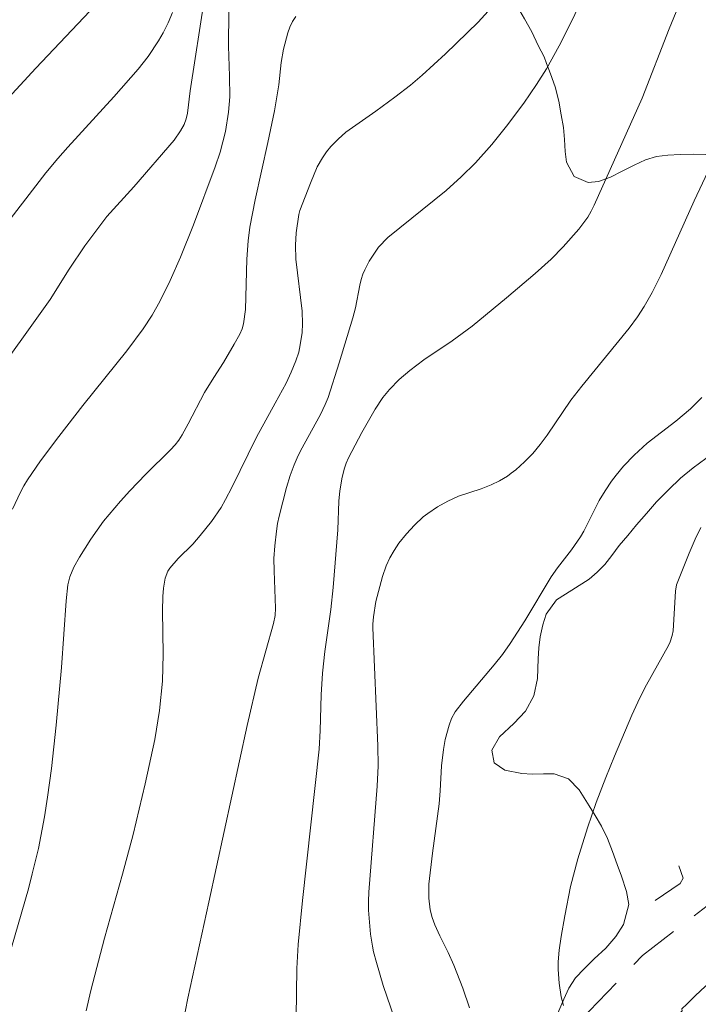
# Model space of a CAD drawing. Units: metres. Extents: x 291314 to 291829, y 1661050 to 1661616.
# Drawn here: x 291622 to 291655, y 1661135 to 1661182 of the extents above; entities that cross this region are included whole.
import ezdxf

# ---------------------------------------------------------------- set-up
doc = ezdxf.new("R2010")
doc.units = ezdxf.units.M
doc.header["$MEASUREMENT"] = 0
doc.linetypes.add('HIDDEN', pattern=[0.375, 0.25, -0.125])
doc.layers.add('Cerca', color=8, linetype='Cerca', lineweight=20)
doc.layers.add('Nao_Pavimentada_S_Mfio', color=10, linetype='HIDDEN', lineweight=15)
for name, color, linetype, lineweight, true_color in [('Curvas_Intermediarias', 7, 'Continuous', 9, 0x783c14), ('Curvas_Mestras', 7, 'Continuous', 20, 0x783c14), ('Vegetacao', 7, 'Orla8', 9, 0x00ff33)]:
    doc.layers.add(name, color=color, linetype=linetype, lineweight=lineweight, true_color=true_color)
doc.styles.get("Standard").update_dxf_attribs({"font": 'arial.ttf'})
doc.linetypes.add('Cerca', pattern='A,10,0,["X",Standard,S=1,R=0,X=0,Y=-0.5],0.1', length=10.1)
doc.linetypes.add('Orla8', pattern='A,6,-0.5,["V",Standard,S=1,R=0,X=-0.5,Y=-1],-0.5,6,-0.5,["V",Standard,S=1,R=0,X=-0.5,Y=-1],-0.5', length=14)

msp = doc.modelspace()

# ---------------------------------------------------------------- linework, layer by layer
at = {"layer": 'Cerca', "flags": 128}
msp.add_lwpolyline([(291652.572, 1661139.85), (291653.767, 1661140.677), (291653.918, 1661140.929), (291653.705, 1661141.535)], dxfattribs=at)
at = {"layer": 'Curvas_Intermediarias', "flags": 128}
for points, elevation in [([(291620.29, 1661164.66), (291623.336, 1661168.91), (291624.257, 1661170.37), (291625.014, 1661171.489), (291626.078, 1661172.915), (291627.373, 1661174.344), (291629.327, 1661176.596), (291629.633, 1661177.049), (291629.806, 1661177.361), (291629.907, 1661177.632), (291629.974, 1661177.915), (291630.092, 1661178.99), (291630.786, 1661183.479)], 94), ([(291621.128, 1661178.438), (291622.648, 1661180.083), (291625.255, 1661182.844)], 96), ([(291621.509, 1661158.775), (291621.903, 1661159.591), (291622.06, 1661159.891), (291622.235, 1661160.182), (291622.862, 1661161.099), (291623.754, 1661162.289), (291624.912, 1661163.773), (291627.044, 1661166.414), (291627.821, 1661167.484), (291628.254, 1661168.148), (291628.64, 1661168.839), (291629.128, 1661169.826), (291629.636, 1661170.955), (291630.251, 1661172.505), (291631.31, 1661175.309), (291631.548, 1661176.023), (291631.801, 1661177.025), (291631.953, 1661177.952), (291632.009, 1661178.699), (291632.005, 1661179.701), (291631.948, 1661181.141), (291631.958, 1661182.844)], 93), ([(291625.072, 1661134.528), (291625.298, 1661135.508), (291625.951, 1661138.027), (291626.829, 1661141.135), (291627.338, 1661143.041), (291627.924, 1661145.495), (291628.383, 1661147.643), (291628.617, 1661149.043), (291628.76, 1661150.453), (291628.793, 1661151.762), (291628.768, 1661153.854), (291628.774, 1661154.547), (291628.804, 1661154.958), (291628.896, 1661155.442), (291629.015, 1661155.774), (291629.108, 1661155.925), (291629.519, 1661156.378), (291630.22, 1661157.084), (291630.577, 1661157.492), (291631.131, 1661158.181), (291631.593, 1661158.844), (291631.811, 1661159.229), (291632.113, 1661159.822), (291633.297, 1661162.256), (291634.21, 1661163.887), (291634.732, 1661164.862), (291634.984, 1661165.392), (291635.203, 1661165.94), (291635.34, 1661166.362), (291635.415, 1661166.705), (291635.506, 1661167.312), (291635.532, 1661167.719), (291635.502, 1661168.336), (291635.199, 1661170.847), (291635.182, 1661171.524), (291635.225, 1661172.122), (291635.347, 1661173.014), (291635.395, 1661173.209), (291635.912, 1661174.532), (291636.241, 1661175.311), (291636.495, 1661175.749), (291636.678, 1661176.032), (291636.887, 1661176.294), (291637.245, 1661176.651), (291637.623, 1661176.988), (291639.072, 1661178.003), (291639.988, 1661178.678), (291640.735, 1661179.261), (291641.313, 1661179.75), (291642.434, 1661180.772), (291644.007, 1661182.304), (291644.495, 1661182.836)], 91), ([(291635.221, 1661134.215), (291635.255, 1661136.561), (291635.31, 1661137.732), (291635.527, 1661139.859), (291636.322, 1661147.166), (291636.385, 1661148.076), (291636.428, 1661149.802), (291636.493, 1661150.85), (291636.606, 1661151.882), (291636.892, 1661153.917), (291637.008, 1661154.983), (291637.226, 1661157.767), (291637.286, 1661159.161), (291637.336, 1661159.658), (291637.447, 1661160.314), (291637.55, 1661160.744), (291637.636, 1661160.999), (291637.745, 1661161.247), (291638.395, 1661162.48), (291639.037, 1661163.601), (291639.409, 1661164.162), (291639.728, 1661164.552), (291640.199, 1661165.033), (291640.711, 1661165.477), (291641.389, 1661165.983), (291642.762, 1661166.904), (291643.717, 1661167.611), (291645.376, 1661168.981), (291646.765, 1661170.154), (291647.534, 1661170.855), (291648.115, 1661171.452), (291648.869, 1661172.309), (291649.309, 1661172.882), (291649.476, 1661173.166), (291649.619, 1661173.467), (291651.934, 1661178.627), (291653.246, 1661181.988), (291653.582, 1661182.807)], 89), ([(291635.203, 1661182.586), (291635.036, 1661182.333), (291634.913, 1661182.069), (291634.815, 1661181.792), (291634.61, 1661181.009), (291634.487, 1661180.355), (291634.375, 1661179.278), (291634.174, 1661178.021), (291633.852, 1661176.492), (291633.236, 1661173.721), (291632.974, 1661172.405), (291632.894, 1661171.741), (291632.831, 1661170.85), (291632.766, 1661168.421), (291632.679, 1661167.733), (291632.606, 1661167.487), (291632.489, 1661167.234), (291632.222, 1661166.739), (291631.701, 1661165.862), (291631.239, 1661165.138), (291630.796, 1661164.402), (291630.007, 1661162.887), (291629.71, 1661162.359), (291629.548, 1661162.107), (291629.365, 1661161.873), (291629.14, 1661161.629), (291627.947, 1661160.463), (291627.179, 1661159.658), (291626.731, 1661159.163), (291625.902, 1661158.184), (291625.298, 1661157.324), (291624.754, 1661156.452), (291624.477, 1661155.96), (291624.279, 1661155.498), (291624.19, 1661155.113), (291624.109, 1661154.346), (291623.881, 1661151.112), (291623.624, 1661148.323), (291623.39, 1661146.235), (291623.209, 1661144.848), (291623.063, 1661143.898), (291622.761, 1661142.364), (291622.469, 1661141.147), (291622.28, 1661140.42), (291621.29, 1661136.966)], 92), ([(291655.385, 1661175.649), (291654.442, 1661173.674), (291652.852, 1661170.115), (291652.414, 1661169.239), (291652.03, 1661168.558), (291651.709, 1661168.068), (291651.314, 1661167.51), (291649.028, 1661164.712), (291648.494, 1661164.036), (291647.344, 1661162.345), (291647.016, 1661161.892), (291646.651, 1661161.465), (291646.255, 1661161.057), (291645.833, 1661160.677), (291645.612, 1661160.502), (291645.429, 1661160.372), (291645.04, 1661160.142), (291644.633, 1661159.942), (291644.158, 1661159.747), (291643.055, 1661159.396), (291642.54, 1661159.16), (291642.049, 1661158.881), (291641.583, 1661158.564), (291641.363, 1661158.391), (291640.94, 1661158.001), (291640.548, 1661157.573), (291640.186, 1661157.123), (291639.949, 1661156.778), (291639.742, 1661156.412), (291639.569, 1661156.031), (291639.392, 1661155.512), (291639.072, 1661154.307), (291638.959, 1661153.564), (291638.921, 1661153.204), (291638.92, 1661153.031), (291639.167, 1661147.338), (291639.178, 1661146.36), (291639.126, 1661145.384), (291638.731, 1661140.259), (291638.708, 1661139.819), (291638.715, 1661139.38), (291638.817, 1661138.222), (291638.905, 1661137.648), (291638.961, 1661137.381), (291639.1, 1661136.851), (291639.43, 1661135.741), (291639.974, 1661134.153)], 88), ([(291643.597, 1661134.671), (291643.269, 1661135.62), (291642.83, 1661136.733), (291642.559, 1661137.334), (291642.158, 1661138.149), (291641.923, 1661138.679), (291641.788, 1661139.038), (291641.697, 1661139.406), (291641.635, 1661139.974), (291641.622, 1661140.354), (291641.633, 1661140.637), (291641.804, 1661142.15), (291642.12, 1661144.527), (291642.175, 1661145.157), (291642.247, 1661146.362), (291642.33, 1661147.159), (291642.417, 1661147.63), (291642.609, 1661148.324), (291642.728, 1661148.659), (291642.897, 1661148.973), (291643.302, 1661149.497), (291644.793, 1661151.238), (291645.188, 1661151.751), (291645.562, 1661152.279), (291646.264, 1661153.367), (291647.538, 1661155.506), (291647.844, 1661155.934), (291648.527, 1661156.801), (291648.964, 1661157.435), (291649.114, 1661157.704), (291649.855, 1661159.181), (291650.142, 1661159.66), (291650.457, 1661160.121), (291650.682, 1661160.419), (291651.041, 1661160.849), (291651.556, 1661161.386), (291652.174, 1661161.953), (291653.557, 1661163.028), (291654.271, 1661163.62), (291654.55, 1661163.886), (291654.812, 1661164.168)], 87), ([(291654.77, 1661157.888), (291654.49, 1661157.312), (291654.2, 1661156.65), (291653.597, 1661155.11), (291653.546, 1661154.8), (291653.433, 1661152.887), (291653.382, 1661152.656), (291653.289, 1661152.355), (291653.203, 1661152.177), (291652.143, 1661150.279), (291651.823, 1661149.644), (291651.445, 1661148.82), (291650.594, 1661146.832), (291650.175, 1661145.804), (291649.714, 1661144.594), (291649.293, 1661143.37), (291648.826, 1661141.862), (291648.475, 1661140.529), (291648.192, 1661139.117), (291648.025, 1661138.122), (291647.932, 1661137.457), (291647.878, 1661136.883), (291647.882, 1661136.518), (291647.928, 1661135.852), (291648.03, 1661135.204), (291648.136, 1661134.788)], 86)]:
    msp.add_lwpolyline(points, dxfattribs=dict(at, elevation=elevation))
at = {"layer": 'Curvas_Mestras', "flags": 128}
for points, elevation in [([(291629.64, 1661133.387), (291629.978, 1661135.134), (291631.001, 1661139.771), (291632.844, 1661148.311), (291633.377, 1661150.602), (291634.123, 1661153.242), (291634.208, 1661153.635), (291634.227, 1661153.977), (291634.15, 1661155.785), (291634.145, 1661156.392), (291634.191, 1661156.994), (291634.272, 1661157.713), (291634.324, 1661158.072), (291634.399, 1661158.428), (291634.75, 1661159.815), (291634.927, 1661160.395), (291635.116, 1661160.915), (291635.263, 1661161.253), (291635.428, 1661161.583), (291636.389, 1661163.346), (291636.625, 1661163.833), (291636.758, 1661164.167), (291637.304, 1661165.843), (291637.963, 1661168.014), (291638.091, 1661168.503), (291638.297, 1661169.595), (291638.36, 1661169.864), (291638.442, 1661170.125), (291638.529, 1661170.338), (291638.744, 1661170.751), (291639.192, 1661171.434), (291639.653, 1661171.892), (291642.471, 1661174.172), (291643.198, 1661174.824), (291643.888, 1661175.515), (291644.669, 1661176.389), (291645.385, 1661177.284), (291646.214, 1661178.393), (291646.832, 1661179.289), (291647.311, 1661180.057), (291647.925, 1661181.167), (291648.356, 1661182.021), (291649.339, 1661184.045)], 90), ([(291620.736, 1661171.942), (291623.122, 1661175.021), (291623.705, 1661175.722), (291624.186, 1661176.271), (291626.403, 1661178.701), (291627.586, 1661180.032), (291628.069, 1661180.644), (291628.568, 1661181.405), (291628.798, 1661181.796), (291629.038, 1661182.278), (291629.241, 1661182.776)], 95)]:
    msp.add_lwpolyline(points, dxfattribs=dict(at, elevation=elevation))
at = {"layer": 'Nao_Pavimentada_S_Mfio', "ltscale": 10, "flags": 128}
msp.add_lwpolyline([(291682.005, 1661448.586), (291686.003, 1661445.977), (291688.957, 1661443.374), (291690.743, 1661440.231), (291690.963, 1661438.786), (291689.992, 1661436.105), (291686.317, 1661430.999), (291672.863, 1661417.4), (291654.574, 1661397.451), (291637.378, 1661378.4), (291636.705, 1661376.579), (291636.495, 1661374.138), (291637.198, 1661372.082), (291638.656, 1661370.401), (291641.004, 1661367.605), (291645.216, 1661363.433), (291671.414, 1661338.827), (291691.617, 1661320.155), (291706.377, 1661309.025), (291722.467, 1661298.414), (291728.921, 1661293.641), (291742.63, 1661283.122), (291757.965, 1661270.696), (291772.1, 1661258.257), (291773.176, 1661257.259), (291773.827, 1661256.487), (291774.191, 1661255.202), (291773.942, 1661254.005), (291772.731, 1661251.759), (291763.523, 1661239.661), (291752.848, 1661226.508), (291741.854, 1661213.063), (291728.062, 1661198.14), (291719.424, 1661189.742), (291714.859, 1661183.146), (291711.377, 1661176.718), (291709.792, 1661169.288), (291707.768, 1661163.53), (291703.953, 1661161.694), (291699.022, 1661161.444), (291695.207, 1661161.071), (291692.009, 1661160.391), (291690.868, 1661159.992), (291689.724, 1661159.567), (291687.634, 1661158.369), (291684.3, 1661156.372), (291679.969, 1661154.129), (291661.51, 1661143.501), (291656.461, 1661140.679), (291651.95, 1661137.19), (291648.101, 1661133.169), (291644.659, 1661128.612), (291641.555, 1661123.881), (291638.959, 1661119.612), (291637.026, 1661115.763), (291634.911, 1661110.957), (291633.272, 1661105.866), (291632.654, 1661102.287), (291631.704, 1661092.178), (291631.304, 1661080.563), (291631.181, 1661071.317), (291631.13, 1661067.768), (291630.253, 1661064.929), (291629.633, 1661063.268), (291629.035, 1661061.834), (291628.49, 1661060.638), (291628.152, 1661059.942), (291627.803, 1661059.306), (291627.343, 1661058.606), (291626.784, 1661057.865), (291626.278, 1661057.324), (291625.771, 1661056.844), (291625.173, 1661056.362), (291624.495, 1661055.892), (291623.636, 1661055.403), (291622.826, 1661055.062), (291622.454, 1661054.94)], dxfattribs=at)
at = {"layer": 'Vegetacao', "flags": 128}
msp.add_lwpolyline([(291590.802, 1661165.445), (291590.77, 1661166.004), (291590.67, 1661166.717), (291590.5, 1661167.425), (291590.261, 1661168.076), (291589.967, 1661168.685), (291589.697, 1661169.257), (291589.503, 1661169.841), (291589.396, 1661170.449), (291589.451, 1661171.132), (291589.669, 1661171.888), (291590.13, 1661172.885), (291590.411, 1661173.346), (291590.704, 1661173.894), (291590.916, 1661174.423), (291590.915, 1661175.382), (291590.72, 1661175.893), (291590.444, 1661176.47), (291590.15, 1661177.067), (291589.911, 1661177.645), (291589.779, 1661178.216), (291589.735, 1661178.727), (291589.846, 1661179.662), (291589.958, 1661180.154), (291590.082, 1661180.658), (291590.226, 1661181.144), (291590.369, 1661181.63), (291590.456, 1661182.146), (291590.517, 1661182.737), (291590.629, 1661183.364), (291590.822, 1661183.985), (291591.146, 1661184.601), (291591.577, 1661185.197), (291592.114, 1661185.788), (291592.7, 1661186.354), (291593.325, 1661186.896), (291593.937, 1661187.401), (291594.543, 1661187.924), (291595.104, 1661188.478), (291595.604, 1661189.007), (291596.084, 1661189.518), (291596.565, 1661189.942), (291597.071, 1661190.318), (291597.615, 1661190.681), (291598.152, 1661191.038), (291598.682, 1661191.426), (291599.207, 1661191.832), (291599.738, 1661192.22), (291600.356, 1661192.595), (291601.031, 1661192.965), (291601.737, 1661193.365), (291602.493, 1661193.79), (291603.167, 1661194.172), (291603.742, 1661194.504), (291603.992, 1661194.652), (291604.441, 1661194.947), (291604.991, 1661195.366), (291605.503, 1661195.858), (291605.921, 1661196.295), (291606.308, 1661196.64), (291606.764, 1661196.868), (291607.327, 1661196.93), (291607.965, 1661196.856), (291608.659, 1661196.703), (291609.39, 1661196.501), (291610.103, 1661196.292), (291610.779, 1661196.12), (291611.404, 1661195.985), (291611.992, 1661195.924), (291612.567, 1661196.048), (291613.116, 1661196.319), (291613.616, 1661196.639), (291614.097, 1661196.965), (291614.578, 1661197.23), (291615.122, 1661197.347), (291615.753, 1661197.378), (291616.453, 1661197.28), (291617.191, 1661197.072), (291617.923, 1661196.746), (291618.648, 1661196.39), (291619.318, 1661196.077), (291619.937, 1661195.801), (291620.537, 1661195.531), (291621.1, 1661195.285), (291621.644, 1661195.107), (291622.157, 1661194.997), (291622.664, 1661194.954), (291623.195, 1661195.01), (291623.789, 1661195.176), (291624.388, 1661195.447), (291624.938, 1661195.767), (291625.731, 1661196.365), (291626.112, 1661196.9), (291626.311, 1661197.552), (291626.541, 1661198.382), (291626.753, 1661199.206), (291626.958, 1661199.975), (291627.151, 1661200.646), (291627.3, 1661201.261), (291627.437, 1661201.863), (291627.567, 1661202.435), (291627.754, 1661202.977), (291628.035, 1661203.5), (291628.359, 1661203.979), (291628.965, 1661204.589), (291629.79, 1661204.786), (291630.315, 1661204.786), (291630.84, 1661204.75), (291631.571, 1661204.671), (291631.584, 1661204.671), (291632.184, 1661204.314), (291632.704, 1661204.001), (291633.223, 1661203.651), (291633.717, 1661203.276), (291634.168, 1661202.858), (291634.594, 1661202.428), (291635.007, 1661202.023), (291635.426, 1661201.635), (291635.833, 1661201.261), (291636.246, 1661200.892), (291636.678, 1661200.517), (291637.128, 1661200.148), (291637.585, 1661199.761), (291638.023, 1661199.307), (291638.412, 1661198.815), (291638.737, 1661198.286), (291639.007, 1661197.727), (291639.251, 1661197.155), (291639.402, 1661196.565), (291639.503, 1661195.95), (291639.573, 1661195.329), (291639.648, 1661194.689), (291639.768, 1661194.032), (291639.931, 1661193.355), (291640.101, 1661192.783), (291640.389, 1661192.218), (291640.659, 1661191.634), (291640.985, 1661190.995), (291641.373, 1661190.404), (291641.78, 1661189.857), (291642.181, 1661189.292), (291642.557, 1661188.714), (291642.92, 1661188.099), (291643.321, 1661187.411), (291643.747, 1661186.723), (291644.167, 1661186.016), (291644.562, 1661185.358), (291644.919, 1661184.737), (291645.251, 1661184.153), (291645.577, 1661183.588), (291645.909, 1661183.041), (291646.259, 1661182.475), (291646.598, 1661181.836), (291646.917, 1661181.178), (291647.199, 1661180.631), (291647.319, 1661180.317), (291647.507, 1661179.813), (291647.733, 1661179.174), (291647.902, 1661178.491), (291648.028, 1661177.827), (291648.129, 1661177.212), (291648.186, 1661176.628), (291648.212, 1661176.062), (291648.281, 1661175.54), (291648.651, 1661174.845), (291649.327, 1661174.55), (291649.833, 1661174.606), (291650.401, 1661174.809), (291650.97, 1661175.099), (291651.545, 1661175.394), (291652.101, 1661175.647), (291652.626, 1661175.807), (291653.176, 1661175.881), (291653.776, 1661175.906), (291654.394, 1661175.925), (291655.007, 1661175.914), (291655.62, 1661175.877), (291656.226, 1661175.748), (291656.82, 1661175.558), (291657.39, 1661175.306), (291657.915, 1661174.975), (291658.397, 1661174.588), (291658.841, 1661174.151), (291659.242, 1661173.672), (291659.562, 1661173.186), (291659.818, 1661172.688), (291660.032, 1661172.172), (291660.214, 1661171.637), (291660.383, 1661171.09), (291660.534, 1661170.537), (291660.678, 1661169.952), (291660.792, 1661169.325), (291660.83, 1661168.674), (291660.837, 1661168.052), (291660.825, 1661167.548), (291660.739, 1661166.761), (291660.415, 1661165.875), (291660.159, 1661165.414), (291659.716, 1661164.682), (291659.479, 1661164.46), (291658.824, 1661163.912), (291658.424, 1661163.592), (291658.03, 1661163.266), (291657.606, 1661162.946), (291657.144, 1661162.638), (291656.644, 1661162.33), (291656.119, 1661161.986), (291655.57, 1661161.616), (291655.008, 1661161.222), (291654.408, 1661160.767), (291653.796, 1661160.262), (291653.203, 1661159.702), (291652.635, 1661159.117), (291652.142, 1661158.558), (291651.667, 1661158.004), (291651.243, 1661157.499), (291650.831, 1661157.007), (291650.463, 1661156.533), (291650.126, 1661156.102), (291649.77, 1661155.727), (291649.377, 1661155.389), (291648.533, 1661154.853), (291647.803, 1661154.379), (291647.291, 1661153.69), (291647.129, 1661153.173), (291647.011, 1661152.601), (291646.949, 1661152.06), (291646.912, 1661151.531), (291646.882, 1661150.578), (291646.7, 1661149.753), (291646.292, 1661149.002), (291645.728, 1661148.403), (291645.039, 1661147.768), (291644.669, 1661147.114), (291644.781, 1661146.515), (291645.306, 1661146.148), (291646.119, 1661145.989), (291646.626, 1661145.958), (291647.17, 1661145.976), (291647.683, 1661145.975), (291648.371, 1661145.73), (291648.896, 1661145.204), (291649.37, 1661144.434), (291649.658, 1661143.969), (291649.97, 1661143.443), (291650.257, 1661142.856), (291650.506, 1661142.22), (291650.724, 1661141.591), (291650.936, 1661141.028), (291651.185, 1661140.295), (291651.285, 1661139.659), (291651.027, 1661138.687), (291650.657, 1661138.119), (291650.174, 1661137.551), (291649.623, 1661137.038), (291649.128, 1661136.556), (291648.715, 1661136.116), (291648.401, 1661135.615), (291648.156, 1661135.084), (291647.918, 1661134.522), (291647.8, 1661134.165), (291647.261, 1661133.404), (291646.867, 1661132.912), (291646.478, 1661132.414), (291646.146, 1661131.946), (291645.839, 1661131.13), (291645.757, 1661130.612), (291645.681, 1661130.039), (291645.574, 1661129.421), (291645.442, 1661128.779), (291645.298, 1661128.162), (291645.122, 1661127.576), (291644.934, 1661127.04), (291644.696, 1661126.516), (291644.326, 1661125.999), (291643.812, 1661125.451), (291643.211, 1661124.84), (291642.578, 1661124.124), (291642.077, 1661123.488), (291641.757, 1661123.071), (291641.306, 1661122.348), (291640.842, 1661121.6), (291640.397, 1661120.783), (291640.046, 1661119.985), (291639.807, 1661119.237), (291639.594, 1661118.527), (291639.399, 1661117.872), (291639.199, 1661117.236), (291638.954, 1661116.582), (291638.597, 1661115.877), (291638.089, 1661115.161), (291637.469, 1661114.494), (291636.842, 1661113.834), (291636.372, 1661113.154), (291636.09, 1661112.463), (291635.946, 1661111.795), (291635.914, 1661111.216), (291635.944, 1661110.486), (291636.075, 1661109.482), (291636.181, 1661108.864), (291636.237, 1661108.197), (291636.28, 1661107.505), (291636.348, 1661106.775), (291636.372, 1661106.052), (291636.359, 1661105.316), (291636.296, 1661104.543), (291636.195, 1661103.72), (291636.082, 1661102.835), (291635.981, 1661101.899), (291635.93, 1661101.026), (291635.91, 1661100.284), (291635.897, 1661099.785), (291635.734, 1661099.025), (291635.514, 1661098.096), (291635.257, 1661097.142), (291634.899, 1661096.226), (291634.516, 1661095.322), (291634.134, 1661094.443), (291633.72, 1661093.62), (291633.331, 1661092.897), (291632.993, 1661092.249), (291632.679, 1661091.676), (291632.397, 1661091.133), (291632.184, 1661090.547), (291632.04, 1661089.88), (291631.933, 1661089.263), (291631.826, 1661088.746), (291631.731, 1661088.004), (291631.624, 1661086.888), (291631.523, 1661085.616), (291631.446, 1661084.431), (291631.408, 1661083.271), (291631.382, 1661082.223), (291631.287, 1661081.257), (291631.086, 1661080.384), (291630.81, 1661079.536), (291630.571, 1661078.701), (291630.414, 1661077.847), (291630.307, 1661077.067), (291630.238, 1661076.55), (291630.174, 1661075.403), (291630.117, 1661074.212), (291630.047, 1661073.108), (291629.946, 1661072.048), (291629.839, 1661071.106), (291629.769, 1661070.227), (291629.706, 1661069.404), (291629.624, 1661068.625), (291629.504, 1661067.87), (291629.372, 1661067.141), (291629.246, 1661066.455), (291629.102, 1661065.863), (291628.945, 1661065.345), (291628.656, 1661064.697), (291628.512, 1661064.404), (291628.061, 1661063.893), (291627.616, 1661063.513), (291627.046, 1661063.158), (291626.464, 1661062.866), (291625.926, 1661062.654), (291625.362, 1661062.443), (291624.774, 1661062.231), (291624.179, 1661062.014), (291623.572, 1661061.796), (291622.977, 1661061.566), (291622.413, 1661061.317), (291621.856, 1661061.024), (291621.286, 1661060.744), (291620.71, 1661060.52), (291620.128, 1661060.39), (291619.559, 1661060.322), (291618.989, 1661060.316), (291618.42, 1661060.323), (291617.838, 1661060.355), (291617.224, 1661060.418), (291616.58, 1661060.549), (291615.898, 1661060.743), (291615.272, 1661060.968), (291614.759, 1661061.168), (291613.99, 1661061.562), (291613.22, 1661062.018), (291612.338, 1661062.524), (291611.5, 1661063.086), (291610.781, 1661063.641), (291610.25, 1661064.159), (291609.837, 1661064.709), (291609.525, 1661065.27), (291609.325, 1661065.831), (291609.156, 1661066.374), (291608.988, 1661066.904), (291608.838, 1661067.453), (291608.707, 1661068.046), (291608.589, 1661068.726), (291608.483, 1661069.405), (291608.427, 1661070.197), (291608.391, 1661070.971), (291608.36, 1661071.713), (291608.329, 1661072.417), (291608.286, 1661072.947), (291608.118, 1661074.101), (291607.963, 1661075.23), (291607.813, 1661076.353), (291607.633, 1661077.432), (291607.427, 1661078.423), (291607.221, 1661079.365), (291606.997, 1661080.238), (291606.804, 1661081.118), (291606.679, 1661081.966), (291606.605, 1661082.827), (291606.518, 1661083.725), (291606.375, 1661084.654), (291606.213, 1661085.564), (291606.082, 1661086.307), (291605.952, 1661086.974), (291605.814, 1661087.46), (291605.571, 1661088.377), (291605.384, 1661089.438), (291605.247, 1661090.51), (291605.192, 1661091.502), (291605.155, 1661092.337), (291605.018, 1661093.098), (291604.825, 1661093.828), (291604.594, 1661094.583), (291604.307, 1661095.356), (291604.001, 1661096.136), (291603.682, 1661096.953), (291603.358, 1661097.789), (291603.064, 1661098.669), (291602.871, 1661099.548), (291602.765, 1661100.415), (291602.685, 1661101.244), (291602.579, 1661101.912), (291602.454, 1661102.498), (291602.136, 1661103.353), (291601.736, 1661104.463), (291601.312, 1661105.623), (291600.9, 1661106.709), (291600.475, 1661107.682), (291600.094, 1661108.611), (291599.694, 1661109.485), (291599.232, 1661110.271), (291598.688, 1661110.914), (291598.069, 1661111.432), (291597.35, 1661111.875), (291596.611, 1661112.312), (291595.898, 1661112.775), (291595.273, 1661113.262), (291594.767, 1661113.78), (291594.435, 1661114.31), (291594.229, 1661114.815), (291594.054, 1661115.389), (291593.749, 1661116.443), (291593.587, 1661117.616), (291593.669, 1661118.769), (291593.965, 1661119.835), (291594.328, 1661120.82), (291594.642, 1661121.768), (291594.812, 1661122.747), (291594.838, 1661123.669), (291594.782, 1661124.437), (291594.72, 1661124.998), (291594.54, 1661126.014), (291594.44, 1661126.663), (291594.315, 1661127.262), (291594.141, 1661127.886), (291593.966, 1661128.459), (291593.798, 1661129.002), (291593.616, 1661129.482), (291593.417, 1661129.969), (291593.142, 1661130.605), (291592.836, 1661131.223), (291592.505, 1661131.866), (291592.255, 1661132.414), (291592.017, 1661132.901), (291591.799, 1661133.394), (291591.593, 1661133.924), (291591.399, 1661134.492), (291591.212, 1661135.066), (291591.081, 1661135.558), (291591.013, 1661136.301), (291591.113, 1661136.924), (291591.352, 1661137.485), (291591.49, 1661138.296), (291591.497, 1661138.813), (291591.454, 1661139.406), (291591.348, 1661140.085), (291591.173, 1661140.809), (291591.011, 1661141.52), (291590.962, 1661142.231), (291591.019, 1661142.935), (291591.107, 1661143.621), (291591.164, 1661144.214), (291591.202, 1661145.037), (291591.165, 1661146.01), (291591.135, 1661146.951), (291591.073, 1661147.749), (291590.936, 1661148.423), (291590.786, 1661149.072), (291590.637, 1661149.708), (291590.475, 1661150.344), (291590.312, 1661150.955), (291590.15, 1661151.554), (291589.988, 1661152.19), (291589.838, 1661152.839), (291589.745, 1661153.344), (291589.502, 1661154.274), (291589.29, 1661155.247), (291589.178, 1661156.244), (291589.229, 1661157.142), (291589.442, 1661157.915), (291589.712, 1661158.507), (291589.969, 1661159), (291590.12, 1661159.511), (291590.151, 1661160.029), (291590.165, 1661160.615), (291590.178, 1661161.301), (291590.253, 1661162.036), (291590.461, 1661162.903), (291590.574, 1661163.589), (291590.631, 1661164.131), (291590.637, 1661164.2)], close=True, dxfattribs=at)
msp.add_lwpolyline([(291629.604, 1661054.945), (291629.801, 1661055.712), (291630.039, 1661056.66), (291630.322, 1661057.601), (291630.667, 1661058.43), (291631.08, 1661059.166), (291631.519, 1661059.826), (291631.964, 1661060.505), (291632.328, 1661061.229), (291632.623, 1661062.02), (291632.855, 1661062.899), (291633.062, 1661063.791), (291633.232, 1661064.545), (291633.383, 1661065.455), (291633.49, 1661066.285), (291633.541, 1661067.145), (291633.454, 1661067.968), (291633.286, 1661068.76), (291633.067, 1661069.478), (291632.849, 1661070.158), (291632.655, 1661070.8), (291632.506, 1661071.511), (291632.438, 1661072.328), (291632.407, 1661073.17), (291632.42, 1661073.931), (291632.44, 1661074.498), (291632.497, 1661075.203), (291632.535, 1661075.839), (291632.586, 1661076.599), (291632.63, 1661077.404), (291632.637, 1661078.158), (291632.638, 1661078.957), (291632.638, 1661079.805), (291632.645, 1661080.671), (291632.703, 1661081.538), (291632.81, 1661082.342), (291632.929, 1661083.134), (291633.03, 1661083.957), (291633.075, 1661084.824), (291633.05, 1661085.597), (291633.045, 1661086.115), (291633.064, 1661086.82), (291633.102, 1661087.78), (291633.166, 1661088.765), (291633.248, 1661089.657), (291633.349, 1661090.542), (291633.531, 1661091.346), (291633.832, 1661092.082), (291634.265, 1661092.649), (291634.772, 1661093.079), (291635.348, 1661093.427), (291635.968, 1661093.745), (291636.619, 1661093.981), (291637.301, 1661094.124), (291638.015, 1661094.136), (291638.753, 1661094.073), (291639.404, 1661094.097), (291639.905, 1661094.221), (291640.55, 1661094.663), (291641.201, 1661095.199), (291641.903, 1661095.834), (291642.504, 1661096.457), (291642.874, 1661097.012), (291643, 1661097.885), (291642.569, 1661098.652), (291642.244, 1661099.089), (291641.894, 1661099.563), (291641.537, 1661100.056), (291641.2, 1661100.581), (291640.931, 1661101.148), (291640.763, 1661101.691), (291640.607, 1661102.308), (291640.251, 1661102.988), (291639.844, 1661103.444), (291639.112, 1661103.95), (291638.631, 1661104.231), (291638.149, 1661104.537), (291637.73, 1661104.868), (291637.255, 1661105.679), (291637.174, 1661106.197), (291637.187, 1661106.745), (291637.313, 1661107.294), (291637.52, 1661107.836), (291637.708, 1661108.385), (291637.784, 1661108.933), (291637.753, 1661109.526), (291637.704, 1661110.15), (291637.679, 1661110.786), (291637.692, 1661111.459), (291637.799, 1661112.151), (291638.025, 1661112.824), (291638.357, 1661113.429), (291638.802, 1661113.971), (291639.341, 1661114.482), (291639.836, 1661114.937), (291640.218, 1661115.367), (291640.45, 1661115.809), (291640.645, 1661116.538), (291640.657, 1661116.576), (291641.059, 1661117.548), (291641.278, 1661118.24), (291641.479, 1661118.938), (291641.636, 1661119.618), (291641.831, 1661120.26), (291642.094, 1661120.883), (291642.42, 1661121.494), (291642.815, 1661122.036), (291643.266, 1661122.472), (291643.736, 1661122.827), (291644.186, 1661123.139), (291644.625, 1661123.425), (291645.057, 1661123.718), (291645.495, 1661123.979), (291645.959, 1661124.216), (291646.441, 1661124.496), (291646.91, 1661124.789), (291647.324, 1661125.113), (291647.894, 1661125.804), (291648.101, 1661126.347), (291648.314, 1661127.107), (291648.528, 1661127.905), (291648.716, 1661128.641), (291648.88, 1661129.264), (291649.037, 1661129.794), (291649.275, 1661130.33), (291649.588, 1661130.816), (291649.952, 1661131.29), (291650.315, 1661131.714), (291650.728, 1661132.2), (291651.198, 1661132.517), (291651.743, 1661132.772), (291652.206, 1661133.046), (291652.688, 1661133.401), (291653.102, 1661133.75), (291653.503, 1661134.124), (291653.866, 1661134.523), (291653.856, 1661134.617), (291654.1, 1661134.847), (291654.519, 1661135.256), (291654.983, 1661135.696), (291655.515, 1661136.153), (291656.092, 1661136.63), (291656.693, 1661137.094), (291657.313, 1661137.515), (291657.97, 1661137.863), (291658.702, 1661138.088), (291659.51, 1661138.24), (291660.373, 1661138.398), (291661.231, 1661138.599), (291661.982, 1661138.819), (291662.52, 1661138.989), (291663.835, 1661139.49), (291665.099, 1661139.99), (291666.176, 1661140.417), (291666.921, 1661140.691), (291667.421, 1661140.886), (291667.904, 1661141.283), (291668.217, 1661141.784), (291668.562, 1661142.217), (291668.95, 1661142.669), (291669.301, 1661143.121), (291669.652, 1661143.622), (291670.01, 1661144.141), (291670.398, 1661144.63), (291670.824, 1661145.057), (291671.3, 1661145.436), (291671.795, 1661145.735), (291672.29, 1661146.046), (291672.766, 1661146.351), (291673.079, 1661146.559), (291673.542, 1661147.048), (291673.874, 1661147.457), (291674.294, 1661147.951), (291674.82, 1661148.452), (291675.472, 1661148.855), (291676.185, 1661149.148), (291676.899, 1661149.355), (291677.593, 1661149.507), (291678.251, 1661149.635), (291678.864, 1661149.757), (291679.458, 1661149.921), (291680.122, 1661150.153), (291680.836, 1661150.458), (291681.606, 1661150.806), (291682.438, 1661151.165), (291683.302, 1661151.531), (291684.147, 1661151.867), (291684.961, 1661152.172), (291685.725, 1661152.501), (291686.407, 1661152.812), (291687.008, 1661153.117), (291687.329, 1661153.272)], dxfattribs=at)

doc.saveas('drawing.dxf')
